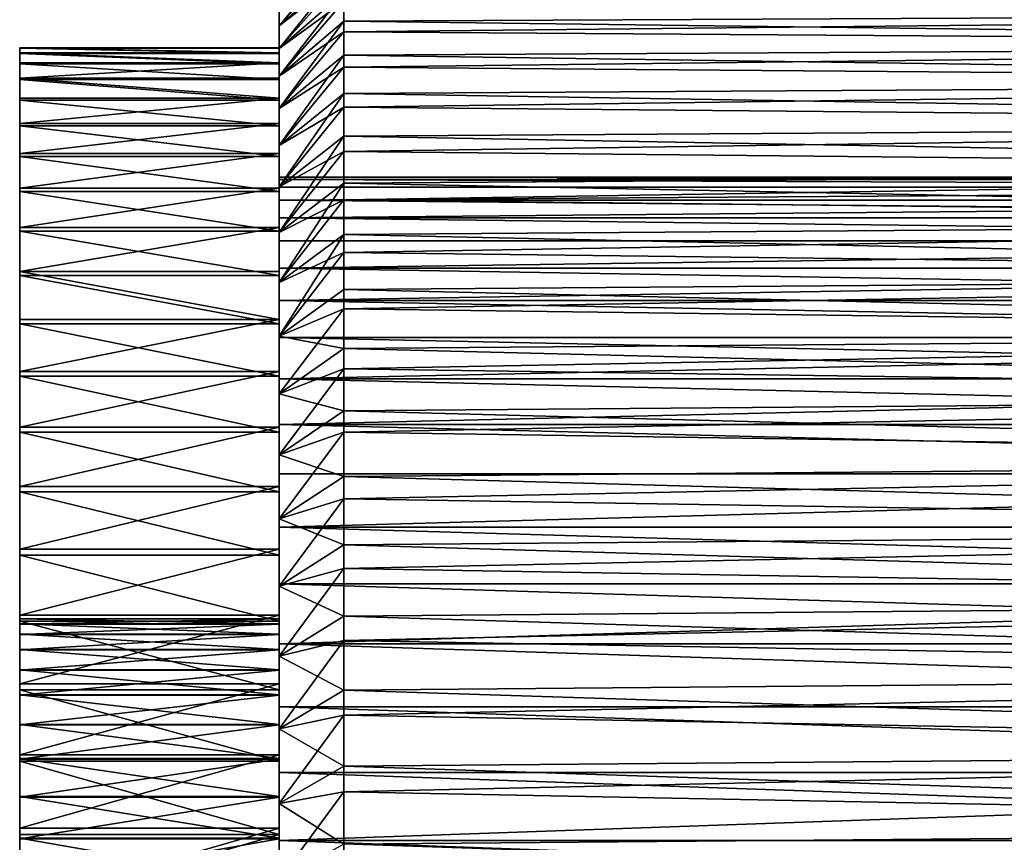
# Model space of a CAD drawing. Extents: x -217 to 210, y -32 to 52.
# Drawn here: x -217 to -209, y 26 to 32 of the extents above; entities that cross this region are included whole.
import ezdxf

# ---------------------------------------------------------------- set-up
doc = ezdxf.new("R2010")
doc.units = 0
doc.header["$MEASUREMENT"] = 0

msp = doc.modelspace()

# ---------------------------------------------------------------- linework, layer by layer
for points in [[(-214.5, 32.760239, -2.122611), (-215, 32.16404, -2.481303), (-215, 32.30077, -1.869597)], [(-214.5, 32.760239, -2.122611), (-214.5, 32.61121, -2.74617), (-215, 32.16404, -2.481303)], [(-214.5, 32.714806, 2.331463), (-215, 32.30077, 1.869597), (-215, 32.16404, 2.481303)], [(-214.5, 32.553089, 2.951853), (-214.5, 32.714806, 2.331463), (-215, 32.16404, 2.481303)], [(-214.5, 32.61121, -2.74617), (-215, 31.989166, -3.083217), (-215, 32.16404, -2.481303)], [(-214.5, 32.61121, -2.74617), (-214.5, 32.42432, -3.359447), (-215, 31.989166, -3.083217)], [(-214.5, 32.553089, 2.951853), (-215, 32.16404, 2.481303), (-215, 31.989166, 3.083217)], [(-214.5, 32.353725, 3.56119), (-214.5, 32.553089, 2.951853), (-215, 31.989166, 3.083217)], [(-215, 31), (-215, 32.457813, 0.626492), (-215, 32.477501)], [(-215, 31), (-215, 32.477501), (-215, 32.457813, -0.626492)], [(-215, 30.980185, -0.580061), (-215, 32.457813, -0.626492), (-215, 32.398823, -1.250512)], [(-215, 31), (-215, 32.457813, -0.626492), (-215, 30.980185, -0.580061)], [(-215, 30.980185, 0.580061), (-215, 32.398823, 1.250512), (-215, 32.457813, 0.626492)], [(-215, 30.980185, 0.580061), (-215, 32.457813, 0.626492), (-215, 31)], [(-214.5, 32.42432, -3.359447), (-215, 31.776844, -3.672963), (-215, 31.989166, -3.083217)], [(-214.5, 32.42432, -3.359447), (-214.5, 32.200272, -3.960146), (-215, 31.776844, -3.672963)], [(-214.5, 32.200272, -3.960146), (-214.5, 32.42432, -3.359447), (-200, 32.269978, -3.784909)], [(-215, 30.92083, -1.157416), (-215, 32.398823, -1.250512), (-215, 32.30077, -1.869597)], [(-215, 30.980185, -0.580061), (-215, 32.398823, -1.250512), (-215, 30.92083, -1.157416)], [(-215, 30.92083, 1.157416), (-215, 32.30077, 1.869597), (-215, 32.398823, 1.250512)], [(-215, 30.92083, 1.157416), (-215, 32.398823, 1.250512), (-215, 30.980185, 0.580061)], [(-214.5, 32.353725, 3.56119), (-215, 31.989166, 3.083217), (-215, 31.776844, 3.672963)], [(-214.5, 32.11747, 4.157194), (-214.5, 32.353725, 3.56119), (-215, 31.776844, 3.672963)], [(-214.5, 32.353725, 3.56119), (-214.5, 32.11747, 4.157194), (-200, 32.269978, 3.784909)], [(-215, 30.822214, -1.729376), (-215, 32.30077, -1.869597), (-215, 32.16404, -2.481303)], [(-215, 30.92083, -1.157416), (-215, 32.30077, -1.869597), (-215, 30.822214, -1.729376)], [(-215, 30.822214, 1.729376), (-215, 32.16404, 2.481303), (-215, 32.30077, 1.869597)], [(-215, 30.822214, 1.729376), (-215, 32.30077, 1.869597), (-215, 30.92083, 1.157416)], [(-214.5, 32.11747, 4.157194), (-200, 32.018444, 4.379179), (-200, 32.269978, 3.784909)], [(-214.5, 32.200272, -3.960146), (-200, 32.269978, -3.784909), (-200, 32.018444, -4.379179)], [(-214.5, 32.200272, -3.960146), (-215, 31.527912, -4.248213), (-215, 31.776844, -3.672963)], [(-214.5, 32.200272, -3.960146), (-214.5, 31.939901, -4.546017), (-215, 31.527912, -4.248213)], [(-214.5, 31.939901, -4.546017), (-214.5, 32.200272, -3.960146), (-200, 32.018444, -4.379179)], [(-215, 30.684797, -2.293272), (-215, 32.16404, -2.481303), (-215, 31.989166, -3.083217)], [(-215, 30.822214, -1.729376), (-215, 32.16404, -2.481303), (-215, 30.684797, -2.293272)], [(-215, 30.684797, 2.293272), (-215, 32.16404, 2.481303), (-215, 30.822214, 1.729376)], [(-215, 30.684797, 2.293272), (-215, 31.989166, 3.083217), (-215, 32.16404, 2.481303)], [(-214.5, 32.11747, 4.157194), (-215, 31.776844, 3.672963), (-215, 31.527912, 4.248213)], [(-214.5, 31.845205, 4.737631), (-214.5, 32.11747, 4.157194), (-215, 31.527912, 4.248213)], [(-214.5, 32.11747, 4.157194), (-214.5, 31.845205, 4.737631), (-200, 32.018444, 4.379179)], [(-215, 31.957779, -0.894652), (-217, 31.957779, -0.894652), (-217, 31.995855, -0.280576)], [(-215, 31.995855, -0.280576), (-217, 31.995855, -0.280576), (-217, 31.994102, 0.334678)], [(-215, 31.995855, -0.280576), (-215, 31.957779, -0.894652), (-217, 31.995855, -0.280576)], [(-215, 31.994102, 0.334678), (-215, 31.995855, -0.280576), (-217, 31.994102, 0.334678)], [(-217, 31.995855, -0.280576), (-217, 27.594826, -0.229668), (-217, 27.595186, 0.221512)], [(-217, 31.995855, -0.280576), (-217, 27.595186, 0.221512), (-217, 31.994102, 0.334678)], [(-217, 31.957779, -0.894652), (-217, 27.594826, -0.229668), (-217, 31.995855, -0.280576)], [(-215, 31.952528, 0.948527), (-217, 31.994102, 0.334678), (-217, 31.952528, 0.948527)], [(-215, 31.952528, 0.948527), (-215, 31.994102, 0.334678), (-217, 31.994102, 0.334678)], [(-217, 31.994102, 0.334678), (-217, 27.595186, 0.221512), (-217, 31.952528, 0.948527)], [(-215, 31.995855, -0.280576), (-215, 27.595186, 0.221512), (-215, 27.594826, -0.229668)], [(-215, 31.995855, -0.280576), (-215, 31.994102, 0.334678), (-215, 27.595186, 0.221512)], [(-215, 31.957779, -0.894652), (-215, 31.995855, -0.280576), (-215, 27.594826, -0.229668)], [(-215, 31.994102, 0.334678), (-215, 31.952528, 0.948527), (-215, 27.595186, 0.221512)], [(-215, 30.509218, -2.846477), (-215, 31.989166, -3.083217), (-215, 31.776844, -3.672963)], [(-215, 30.684797, -2.293272), (-215, 31.989166, -3.083217), (-215, 30.509218, -2.846477)], [(-215, 30.509218, 2.846477), (-215, 31.776844, 3.672963), (-215, 31.989166, 3.083217)], [(-215, 30.509218, 2.846477), (-215, 31.989166, 3.083217), (-215, 30.684797, 2.293272)], [(-214.5, 31.845205, 4.737631), (-200, 31.730804, 4.956838), (-200, 32.018444, 4.379179)], [(-214.5, 31.939901, -4.546017), (-200, 32.018444, -4.379179), (-200, 31.730804, -4.956838)], [(-215, 31.880033, -1.504977), (-217, 31.880033, -1.504977), (-217, 31.957779, -0.894652)], [(-215, 31.957779, -0.894652), (-215, 31.880033, -1.504977), (-217, 31.957779, -0.894652)], [(-217, 31.957779, -0.894652), (-217, 27.55459, -0.67905), (-217, 27.594826, -0.229668)], [(-217, 31.880033, -1.504977), (-217, 27.55459, -0.67905), (-217, 31.957779, -0.894652)], [(-215, 31.871307, 1.558399), (-217, 31.952528, 0.948527), (-217, 31.871307, 1.558399)], [(-215, 31.871307, 1.558399), (-215, 31.952528, 0.948527), (-217, 31.952528, 0.948527)], [(-217, 31.952528, 0.948527), (-217, 27.595186, 0.221512), (-217, 27.555672, 0.670959)], [(-217, 31.952528, 0.948527), (-217, 27.555672, 0.670959), (-217, 31.871307, 1.558399)], [(-215, 31.957779, -0.894652), (-215, 27.594826, -0.229668), (-215, 27.55459, -0.67905)], [(-215, 31.880033, -1.504977), (-215, 31.957779, -0.894652), (-215, 27.55459, -0.67905)], [(-215, 31.952528, 0.948527), (-215, 27.555672, 0.670959), (-215, 27.595186, 0.221512)], [(-215, 31.952528, 0.948527), (-215, 31.871307, 1.558399), (-215, 27.555672, 0.670959)], [(-214.5, 31.939901, -4.546017), (-215, 31.243349, -4.806697), (-215, 31.527912, -4.248213)], [(-214.5, 31.939901, -4.546017), (-214.5, 31.644186, -5.114866), (-215, 31.243349, -4.806697)], [(-214.5, 31.644186, -5.114866), (-214.5, 31.939901, -4.546017), (-200, 31.730804, -4.956838)], [(-215, 31.880033, -1.504977), (-217, 31.762945, -2.108988), (-217, 31.880033, -1.504977)], [(-215, 31.880033, -1.504977), (-215, 31.762945, -2.108988), (-217, 31.762945, -2.108988)], [(-217, 31.880033, -1.504977), (-217, 27.474796, -1.123118), (-217, 27.55459, -0.67905)], [(-217, 31.762945, -2.108988), (-217, 27.474796, -1.123118), (-217, 31.880033, -1.504977)], [(-215, 31.750778, 2.161733), (-217, 31.871307, 1.558399), (-217, 31.750778, 2.161733)], [(-215, 31.750778, 2.161733), (-215, 31.871307, 1.558399), (-217, 31.871307, 1.558399)], [(-217, 31.871307, 1.558399), (-217, 27.555672, 0.670959), (-217, 27.476589, 1.115154)], [(-217, 31.871307, 1.558399), (-217, 27.476589, 1.115154), (-217, 31.750778, 2.161733)], [(-215, 31.880033, -1.504977), (-215, 27.55459, -0.67905), (-215, 27.474796, -1.123118)], [(-215, 31.762945, -2.108988), (-215, 31.880033, -1.504977), (-215, 27.474796, -1.123118)], [(-215, 31.871307, 1.558399), (-215, 27.476589, 1.115154), (-215, 27.555672, 0.670959)], [(-215, 31.871307, 1.558399), (-215, 31.750778, 2.161733), (-215, 27.476589, 1.115154)], [(-214.5, 31.845205, 4.737631), (-215, 31.527912, 4.248213), (-215, 31.243349, 4.806697)], [(-214.5, 31.537949, 5.30033), (-214.5, 31.845205, 4.737631), (-215, 31.243349, 4.806697)], [(-214.5, 31.845205, 4.737631), (-214.5, 31.537949, 5.30033), (-200, 31.730804, 4.956838)], [(-215, 31.607006, -2.704154), (-217, 31.607006, -2.704154), (-217, 31.762945, -2.108988)], [(-215, 31.762945, -2.108988), (-215, 31.607006, -2.704154), (-217, 31.762945, -2.108988)], [(-217, 31.607006, -2.704154), (-217, 27.474796, -1.123118), (-217, 31.762945, -2.108988)], [(-215, 31.59145, 2.756001), (-217, 31.750778, 2.161733), (-217, 31.59145, 2.756001)], [(-215, 31.59145, 2.756001), (-215, 31.750778, 2.161733), (-217, 31.750778, 2.161733)], [(-217, 31.750778, 2.161733), (-217, 27.476589, 1.115154), (-217, 31.59145, 2.756001)], [(-215, 30.296295, -3.386409), (-215, 31.776844, -3.672963), (-215, 31.527912, -4.248213)], [(-215, 30.509218, -2.846477), (-215, 31.776844, -3.672963), (-215, 30.296295, -3.386409)], [(-215, 30.296295, 3.386409), (-215, 31.527912, 4.248213), (-215, 31.776844, 3.672963)], [(-215, 30.296295, 3.386409), (-215, 31.776844, 3.672963), (-215, 30.509218, 2.846477)], [(-215, 31.607006, -2.704154), (-215, 31.762945, -2.108988), (-215, 27.474796, -1.123118)], [(-215, 31.750778, 2.161733), (-215, 31.59145, 2.756001), (-215, 27.476589, 1.115154)], [(-214.5, 31.537949, 5.30033), (-200, 31.40815, 5.515693), (-200, 31.730804, 4.956838)], [(-214.5, 31.644186, -5.114866), (-200, 31.730804, -4.956838), (-200, 31.40815, -5.515693)], [(-215, 31.607006, -2.704154), (-217, 31.412867, -3.287978), (-217, 31.607006, -2.704154)], [(-215, 31.607006, -2.704154), (-215, 31.412867, -3.287978), (-217, 31.412867, -3.287978)], [(-217, 31.607006, -2.704154), (-217, 27.356068, -1.558396), (-217, 27.474796, -1.123118)], [(-217, 31.412867, -3.287978), (-217, 27.356068, -1.558396), (-217, 31.607006, -2.704154)], [(-215, 31.393988, 3.338709), (-217, 31.59145, 2.756001), (-217, 31.393988, 3.338709)], [(-215, 31.393988, 3.338709), (-215, 31.59145, 2.756001), (-217, 31.59145, 2.756001)], [(-217, 31.59145, 2.756001), (-217, 27.358557, 1.550621), (-217, 31.393988, 3.338709)], [(-217, 31.59145, 2.756001), (-217, 27.476589, 1.115154), (-217, 27.358557, 1.550621)], [(-214.5, 31.644186, -5.114866), (-215, 30.924282, -5.346212), (-215, 31.243349, -4.806697)], [(-214.5, 31.644186, -5.114866), (-214.5, 31.314234, -5.664564), (-215, 30.924282, -5.346212)], [(-215, 31.607006, -2.704154), (-215, 27.474796, -1.123118), (-215, 27.356068, -1.558396)], [(-215, 31.412867, -3.287978), (-215, 31.607006, -2.704154), (-215, 27.356068, -1.558396)], [(-215, 31.59145, 2.756001), (-215, 31.393988, 3.338709), (-215, 27.358557, 1.550621)], [(-215, 31.59145, 2.756001), (-215, 27.358557, 1.550621), (-215, 27.476589, 1.115154)], [(-214.5, 31.314234, -5.664564), (-214.5, 31.644186, -5.114866), (-200, 31.40815, -5.515693)], [(-214.5, 31.537949, 5.30033), (-215, 31.243349, 4.806697), (-215, 30.924282, 5.346212)], [(-214.5, 31.196852, 5.843183), (-214.5, 31.537949, 5.30033), (-215, 30.924282, 5.346212)], [(-215, 30.047024, -3.910553), (-215, 31.527912, -4.248213), (-215, 31.243349, -4.806697)], [(-215, 30.296295, -3.386409), (-215, 31.527912, -4.248213), (-215, 30.047024, -3.910553)], [(-215, 30.047024, 3.910553), (-215, 31.243349, 4.806697), (-215, 31.527912, 4.248213)], [(-215, 30.047024, 3.910553), (-215, 31.527912, 4.248213), (-215, 30.296295, 3.386409)], [(-214.5, 31.537949, 5.30033), (-214.5, 31.196852, 5.843183), (-200, 31.40815, 5.515693)], [(-215, 31.412867, -3.287978), (-217, 31.181345, -3.858011), (-217, 31.412867, -3.287978)], [(-215, 31.412867, -3.287978), (-215, 31.181345, -3.858011), (-217, 31.181345, -3.858011)], [(-217, 31.412867, -3.287978), (-217, 27.199335, -1.981478), (-217, 27.356068, -1.558396)], [(-217, 31.181345, -3.858011), (-217, 27.199335, -1.981478), (-217, 31.412867, -3.287978)], [(-215, 31.159222, 3.907413), (-217, 31.393988, 3.338709), (-217, 31.159222, 3.907413)], [(-215, 31.159222, 3.907413), (-215, 31.393988, 3.338709), (-217, 31.393988, 3.338709)], [(-217, 31.393988, 3.338709), (-217, 27.358557, 1.550621), (-217, 27.202499, 1.973953)], [(-217, 31.393988, 3.338709), (-217, 27.202499, 1.973953), (-217, 31.159222, 3.907413)], [(-215, 31.412867, -3.287978), (-215, 27.356068, -1.558396), (-215, 27.199335, -1.981478)], [(-215, 31.181345, -3.858011), (-215, 31.412867, -3.287978), (-215, 27.199335, -1.981478)], [(-215, 31.393988, 3.338709), (-215, 27.202499, 1.973953), (-215, 27.358557, 1.550621)], [(-215, 31.393988, 3.338709), (-215, 31.159222, 3.907413), (-215, 27.202499, 1.973953)], [(-214.5, 31.196852, 5.843183), (-200, 31.051702, 6.053625), (-200, 31.40815, 5.515693)], [(-214.5, 31.314234, -5.664564), (-200, 31.40815, -5.515693), (-200, 31.051702, -6.053625)], [(-214.5, 31.314234, -5.664564), (-215, 30.571966, -5.864627), (-215, 30.924282, -5.346212)], [(-214.5, 31.314234, -5.664564), (-214.5, 30.951279, -6.193053), (-215, 30.571966, -5.864627)], [(-214.5, 30.951279, -6.193053), (-214.5, 31.314234, -5.664564), (-200, 31.051702, -6.053625)], [(-215, 29.762566, -4.416463), (-215, 31.243349, -4.806697), (-215, 30.924282, -5.346212)], [(-215, 30.047024, -3.910553), (-215, 31.243349, -4.806697), (-215, 29.762566, -4.416463)], [(-215, 29.762566, 4.416463), (-215, 30.924282, 5.346212), (-215, 31.243349, 4.806697)], [(-215, 29.762566, 4.416463), (-215, 31.243349, 4.806697), (-215, 30.047024, 3.910553)], [(-215, 31.181345, -3.858011), (-217, 30.91341, -4.411861), (-217, 31.181345, -3.858011)], [(-215, 31.181345, -3.858011), (-215, 30.91341, -4.411861), (-217, 30.91341, -4.411861)], [(-217, 31.181345, -3.858011), (-217, 27.005821, -2.389052), (-217, 27.199335, -1.981478)], [(-217, 31.181345, -3.858011), (-217, 30.91341, -4.411861), (-217, 27.005821, -2.389052)], [(-215, 30.888136, 4.459729), (-215, 31.159222, 3.907413), (-217, 31.159222, 3.907413)], [(-215, 30.888136, 4.459729), (-217, 31.159222, 3.907413), (-217, 30.888136, 4.459729)], [(-217, 31.159222, 3.907413), (-217, 27.202499, 1.973953), (-217, 27.00964, 2.381836)], [(-217, 31.159222, 3.907413), (-217, 27.00964, 2.381836), (-217, 30.888136, 4.459729)], [(-214.5, 31.196852, 5.843183), (-215, 30.924282, 5.346212), (-215, 30.571966, 5.864627)], [(-214.5, 30.823191, 6.364158), (-214.5, 31.196852, 5.843183), (-215, 30.571966, 5.864627)], [(-215, 31.181345, -3.858011), (-215, 27.199335, -1.981478), (-215, 27.005821, -2.389052)], [(-215, 31.181345, -3.858011), (-215, 27.005821, -2.389052), (-215, 30.91341, -4.411861)], [(-215, 31.159222, 3.907413), (-215, 27.00964, 2.381836), (-215, 27.202499, 1.973953)], [(-215, 31.159222, 3.907413), (-215, 30.888136, 4.459729), (-215, 27.00964, 2.381836)], [(-214.5, 31.196852, 5.843183), (-214.5, 30.823191, 6.364158), (-200, 31.051702, 6.053625)], [(-215, 30.980185, 0.580061), (-200, 31), (-200, 30.980185, 0.580061)], [(-215, 31), (-200, 30.980185, -0.580061), (-200, 31)], [(-215, 31), (-200, 31), (-215, 30.980185, 0.580061)], [(-215, 30.980185, -0.580061), (-200, 30.980185, -0.580061), (-215, 31)], [(-215, 30.980185, 0.580061), (-200, 30.980185, 0.580061), (-200, 30.92083, 1.157416)], [(-215, 30.980185, 0.580061), (-200, 30.92083, 1.157416), (-215, 30.92083, 1.157416)], [(-215, 30.980185, -0.580061), (-200, 30.92083, -1.157416), (-200, 30.980185, -0.580061)], [(-215, 30.92083, -1.157416), (-200, 30.92083, -1.157416), (-215, 30.980185, -0.580061)], [(-214.5, 30.823191, 6.364158), (-200, 30.662817, 6.568594), (-200, 31.051702, 6.053625)], [(-214.5, 30.951279, -6.193053), (-200, 31.051702, -6.053625), (-200, 30.662817, -6.568594)], [(-215, 30.91341, -4.411861), (-217, 30.610188, -4.947208), (-217, 30.91341, -4.411861)], [(-215, 30.91341, -4.411861), (-215, 30.610188, -4.947208), (-217, 30.610188, -4.947208)], [(-217, 30.91341, -4.411861), (-217, 30.610188, -4.947208), (-217, 27.005821, -2.389052)], [(-214.5, 30.951279, -6.193053), (-215, 30.187796, -6.359898), (-215, 30.571966, -5.864627)], [(-214.5, 30.951279, -6.193053), (-214.5, 30.556679, -6.698353), (-215, 30.187796, -6.359898)], [(-215, 29.444244, -4.901783), (-215, 30.924282, -5.346212), (-215, 30.571966, -5.864627)], [(-215, 29.762566, -4.416463), (-215, 30.924282, -5.346212), (-215, 29.444244, -4.901783)], [(-215, 29.444244, 4.901783), (-215, 30.571966, 5.864627), (-215, 30.924282, 5.346212)], [(-215, 29.444244, 4.901783), (-215, 30.924282, 5.346212), (-215, 29.762566, 4.416463)], [(-215, 30.822214, 1.729376), (-200, 30.92083, 1.157416), (-200, 30.822214, 1.729376)], [(-215, 30.92083, 1.157416), (-200, 30.92083, 1.157416), (-215, 30.822214, 1.729376)], [(-215, 30.822214, -1.729376), (-200, 30.92083, -1.157416), (-215, 30.92083, -1.157416)], [(-215, 30.822214, -1.729376), (-200, 30.822214, -1.729376), (-200, 30.92083, -1.157416)], [(-215, 30.91341, -4.411861), (-215, 27.005821, -2.389052), (-215, 30.610188, -4.947208)], [(-214.5, 30.556679, -6.698353), (-214.5, 30.951279, -6.193053), (-200, 30.662817, -6.568594)], [(-215, 30.581867, 4.993339), (-215, 30.888136, 4.459729), (-217, 30.888136, 4.459729)], [(-215, 30.581867, 4.993339), (-217, 30.888136, 4.459729), (-217, 30.581867, 4.993339)], [(-217, 30.888136, 4.459729), (-217, 27.00964, 2.381836), (-217, 30.581867, 4.993339)], [(-215, 30.888136, 4.459729), (-215, 30.581867, 4.993339), (-215, 27.00964, 2.381836)], [(-214.5, 30.823191, 6.364158), (-215, 30.571966, 5.864627), (-215, 30.187796, 6.359898)], [(-214.5, 30.418365, 6.861303), (-214.5, 30.823191, 6.364158), (-215, 30.187796, 6.359898)], [(-215, 30.684797, 2.293272), (-200, 30.822214, 1.729376), (-200, 30.684797, 2.293272)], [(-215, 30.822214, 1.729376), (-200, 30.822214, 1.729376), (-215, 30.684797, 2.293272)], [(-215, 30.822214, -1.729376), (-200, 30.684797, -2.293272), (-200, 30.822214, -1.729376)], [(-215, 30.684797, -2.293272), (-200, 30.684797, -2.293272), (-215, 30.822214, -1.729376)], [(-214.5, 30.823191, 6.364158), (-214.5, 30.418365, 6.861303), (-200, 30.662817, 6.568594)], [(-215, 30.684797, 2.293272), (-200, 30.684797, 2.293272), (-200, 30.509218, 2.846477)], [(-215, 30.684797, 2.293272), (-200, 30.509218, 2.846477), (-215, 30.509218, 2.846477)], [(-215, 30.684797, -2.293272), (-200, 30.509218, -2.846477), (-200, 30.684797, -2.293272)], [(-215, 30.509218, -2.846477), (-200, 30.509218, -2.846477), (-215, 30.684797, -2.293272)], [(-215, 30.610188, -4.947208), (-217, 30.272947, -5.461803), (-217, 30.610188, -4.947208)], [(-215, 30.610188, -4.947208), (-215, 30.272947, -5.461803), (-217, 30.272947, -5.461803)], [(-217, 30.610188, -4.947208), (-217, 26.777046, -2.777928), (-217, 27.005821, -2.389052)], [(-217, 30.610188, -4.947208), (-217, 30.272947, -5.461803), (-217, 26.777046, -2.777928)], [(-215, 30.610188, -4.947208), (-215, 27.005821, -2.389052), (-215, 26.777046, -2.777928)], [(-215, 30.610188, -4.947208), (-215, 26.777046, -2.777928), (-215, 30.272947, -5.461803)], [(-214.5, 30.418365, 6.861303), (-200, 30.242966, 7.058646), (-200, 30.662817, 6.568594)], [(-214.5, 30.556679, -6.698353), (-200, 30.662817, -6.568594), (-200, 30.242966, -7.058646)], [(-215, 30.241699, 5.506004), (-215, 30.581867, 4.993339), (-217, 30.581867, 4.993339)], [(-215, 30.241699, 5.506004), (-217, 30.581867, 4.993339), (-217, 30.241699, 5.506004)], [(-217, 30.581867, 4.993339), (-217, 27.00964, 2.381836), (-217, 26.781487, 2.771078)], [(-217, 30.581867, 4.993339), (-217, 26.781487, 2.771078), (-217, 30.241699, 5.506004)], [(-215, 30.581867, 4.993339), (-215, 26.781487, 2.771078), (-215, 27.00964, 2.381836)], [(-215, 30.581867, 4.993339), (-215, 30.241699, 5.506004), (-215, 26.781487, 2.771078)], [(-215, 29.093546, -5.364247), (-215, 30.571966, -5.864627), (-215, 30.187796, -6.359898)], [(-215, 29.444244, -4.901783), (-215, 30.571966, -5.864627), (-215, 29.093546, -5.364247)], [(-215, 29.093546, 5.364247), (-215, 30.571966, 5.864627), (-215, 29.444244, 4.901783)], [(-215, 29.093546, 5.364247), (-215, 30.187796, 6.359898), (-215, 30.571966, 5.864627)], [(-214.5, 30.556679, -6.698353), (-215, 29.773285, -6.830069), (-215, 30.187796, -6.359898)], [(-214.5, 30.556679, -6.698353), (-214.5, 30.131914, -7.178572), (-215, 29.773285, -6.830069)], [(-214.5, 30.131914, -7.178572), (-214.5, 30.556679, -6.698353), (-200, 30.242966, -7.058646)], [(-215, 30.296295, 3.386409), (-200, 30.509218, 2.846477), (-200, 30.296295, 3.386409)], [(-215, 30.509218, 2.846477), (-200, 30.509218, 2.846477), (-215, 30.296295, 3.386409)], [(-215, 30.296295, -3.386409), (-200, 30.509218, -2.846477), (-215, 30.509218, -2.846477)], [(-215, 30.296295, -3.386409), (-200, 30.296295, -3.386409), (-200, 30.509218, -2.846477)], [(-214.5, 30.418365, 6.861303), (-215, 30.187796, 6.359898), (-215, 29.773285, 6.830069)], [(-214.5, 29.983892, 7.332758), (-214.5, 30.418365, 6.861303), (-215, 29.773285, 6.830069)], [(-214.5, 30.418365, 6.861303), (-214.5, 29.983892, 7.332758), (-200, 30.242966, 7.058646)], [(-215, 30.047024, 3.910553), (-200, 30.296295, 3.386409), (-200, 30.047024, 3.910553)], [(-215, 30.296295, 3.386409), (-200, 30.296295, 3.386409), (-215, 30.047024, 3.910553)], [(-215, 30.296295, -3.386409), (-200, 30.047024, -3.910553), (-200, 30.296295, -3.386409)], [(-215, 30.047024, -3.910553), (-200, 30.047024, -3.910553), (-215, 30.296295, -3.386409)], [(-215, 29.903105, -5.953491), (-217, 29.903105, -5.953491), (-217, 30.272947, -5.461803)], [(-215, 30.272947, -5.461803), (-215, 29.903105, -5.953491), (-217, 30.272947, -5.461803)], [(-217, 30.272947, -5.461803), (-217, 26.514795, -3.145063), (-217, 26.777046, -2.777928)], [(-217, 30.272947, -5.461803), (-217, 29.903105, -5.953491), (-217, 26.514795, -3.145063)], [(-215, 29.869061, 5.995576), (-215, 30.241699, 5.506004), (-217, 30.241699, 5.506004)], [(-215, 29.869061, 5.995576), (-217, 30.241699, 5.506004), (-217, 29.869061, 5.995576)], [(-217, 30.241699, 5.506004), (-217, 26.519823, 3.138633), (-217, 29.869061, 5.995576)], [(-217, 30.241699, 5.506004), (-217, 26.781487, 2.771078), (-217, 26.519823, 3.138633)], [(-215, 30.272947, -5.461803), (-215, 26.777046, -2.777928), (-215, 26.514795, -3.145063)], [(-215, 30.272947, -5.461803), (-215, 26.514795, -3.145063), (-215, 29.903105, -5.953491)], [(-215, 30.241699, 5.506004), (-215, 29.869061, 5.995576), (-215, 26.519823, 3.138633)], [(-215, 30.241699, 5.506004), (-215, 26.519823, 3.138633), (-215, 26.781487, 2.771078)], [(-214.5, 29.983892, 7.332758), (-200, 29.793743, 7.521922), (-200, 30.242966, 7.058646)], [(-214.5, 30.131914, -7.178572), (-200, 30.242966, -7.058646), (-200, 29.793743, -7.521922)], [(-215, 28.712105, -5.801702), (-215, 30.187796, -6.359898), (-215, 29.773285, -6.830069)], [(-215, 29.093546, -5.364247), (-215, 30.187796, -6.359898), (-215, 28.712105, -5.801702)], [(-215, 28.712105, 5.801702), (-215, 29.773285, 6.830069), (-215, 30.187796, 6.359898)], [(-215, 28.712105, 5.801702), (-215, 30.187796, 6.359898), (-215, 29.093546, 5.364247)], [(-214.5, 30.131914, -7.178572), (-214.5, 29.678572, -7.631914), (-215, 29.773285, -6.830069)], [(-214.5, 29.678572, -7.631914), (-214.5, 30.131914, -7.178572), (-200, 29.793743, -7.521922)], [(-215, 30.047024, 3.910553), (-200, 30.047024, 3.910553), (-200, 29.762566, 4.416463)], [(-215, 30.047024, 3.910553), (-200, 29.762566, 4.416463), (-215, 29.762566, 4.416463)], [(-215, 30.047024, -3.910553), (-200, 29.762566, -4.416463), (-200, 30.047024, -3.910553)], [(-215, 29.762566, -4.416463), (-200, 29.762566, -4.416463), (-215, 30.047024, -3.910553)], [(-214.5, 29.983892, 7.332758), (-215, 29.773285, 6.830069), (-215, 29.330069, 7.273284)], [(-214.5, 29.521399, 7.776758), (-214.5, 29.983892, 7.332758), (-215, 29.330069, 7.273284)], [(-214.5, 29.983892, 7.332758), (-214.5, 29.521399, 7.776758), (-200, 29.793743, 7.521922)], [(-215, 29.903105, -5.953491), (-217, 29.502211, -6.420207), (-217, 29.903105, -5.953491)], [(-215, 29.903105, -5.953491), (-215, 29.502211, -6.420207), (-217, 29.502211, -6.420207)], [(-217, 29.903105, -5.953491), (-217, 26.221123, -3.487584), (-217, 26.514795, -3.145063)], [(-217, 29.903105, -5.953491), (-217, 29.502211, -6.420207), (-217, 26.221123, -3.487584)], [(-215, 29.465515, 6.460001), (-215, 29.869061, 5.995576), (-217, 29.869061, 5.995576)], [(-215, 29.465515, 6.460001), (-217, 29.869061, 5.995576), (-217, 29.465515, 6.460001)], [(-217, 29.869061, 5.995576), (-217, 26.226702, 3.481623), (-217, 29.465515, 6.460001)], [(-217, 29.869061, 5.995576), (-217, 26.519823, 3.138633), (-217, 26.226702, 3.481623)], [(-215, 29.903105, -5.953491), (-215, 26.514795, -3.145063), (-215, 26.221123, -3.487584)], [(-215, 29.903105, -5.953491), (-215, 26.221123, -3.487584), (-215, 29.502211, -6.420207)], [(-215, 29.869061, 5.995576), (-215, 29.465515, 6.460001), (-215, 26.226702, 3.481623)], [(-215, 29.869061, 5.995576), (-215, 26.226702, 3.481623), (-215, 26.519823, 3.138633)], [(-215, 28.712105, -5.801702), (-215, 29.773285, -6.830069), (-215, 29.330069, -7.273284)], [(-215, 29.330069, 7.273284), (-215, 29.773285, 6.830069), (-215, 28.712105, 5.801702)], [(-214.5, 29.678572, -7.631914), (-215, 29.330069, -7.273284), (-215, 29.773285, -6.830069)], [(-214.5, 29.521399, 7.776758), (-200, 29.316853, 7.956665), (-200, 29.793743, 7.521922)], [(-214.5, 29.678572, -7.631914), (-200, 29.793743, -7.521922), (-200, 29.316853, -7.956665)], [(-215, 29.762566, 4.416463), (-200, 29.762566, 4.416463), (-200, 29.444244, 4.901783)], [(-215, 29.762566, 4.416463), (-200, 29.444244, 4.901783), (-215, 29.444244, 4.901783)], [(-215, 29.444244, -4.901783), (-200, 29.762566, -4.416463), (-215, 29.762566, -4.416463)], [(-215, 29.444244, -4.901783), (-200, 29.444244, -4.901783), (-200, 29.762566, -4.416463)], [(-214.5, 29.678572, -7.631914), (-214.5, 29.198353, -8.056679), (-215, 29.330069, -7.273284)], [(-214.5, 29.198353, -8.056679), (-214.5, 29.678572, -7.631914), (-200, 29.316853, -7.956665)], [(-215, 29.502211, -6.420207), (-217, 29.071947, -6.859994), (-217, 29.502211, -6.420207)], [(-215, 29.502211, -6.420207), (-215, 29.071947, -6.859994), (-217, 29.071947, -6.859994)], [(-217, 29.502211, -6.420207), (-217, 29.071947, -6.859994), (-217, 26.221123, -3.487584)], [(-215, 29.032753, 6.897329), (-215, 29.465515, 6.460001), (-217, 29.465515, 6.460001)], [(-215, 29.032753, 6.897329), (-217, 29.465515, 6.460001), (-217, 29.032753, 6.897329)], [(-217, 29.465515, 6.460001), (-217, 26.226702, 3.481623), (-217, 29.032753, 6.897329)], [(-214.5, 29.521399, 7.776758), (-215, 29.330069, 7.273284), (-215, 28.859898, 7.687796)], [(-214.5, 29.032614, 8.191639), (-214.5, 29.521399, 7.776758), (-215, 28.859898, 7.687796)], [(-215, 29.502211, -6.420207), (-215, 26.221123, -3.487584), (-215, 29.071947, -6.859994)], [(-215, 29.465515, 6.460001), (-215, 29.032753, 6.897329), (-215, 26.226702, 3.481623)], [(-214.5, 29.521399, 7.776758), (-214.5, 29.032614, 8.191639), (-200, 29.316853, 7.956665)], [(-215, 29.093546, 5.364247), (-200, 29.444244, 4.901783), (-200, 29.093546, 5.364247)], [(-215, 29.444244, 4.901783), (-200, 29.444244, 4.901783), (-215, 29.093546, 5.364247)], [(-215, 29.444244, -4.901783), (-200, 29.093546, -5.364247), (-200, 29.444244, -4.901783)], [(-215, 29.093546, -5.364247), (-200, 29.093546, -5.364247), (-215, 29.444244, -4.901783)], [(-215, 28.301702, -6.212106), (-215, 28.712105, -5.801702), (-215, 29.330069, -7.273284)], [(-215, 28.301702, -6.212106), (-215, 29.330069, -7.273284), (-215, 28.859898, -7.687796)], [(-215, 29.330069, 7.273284), (-215, 28.712105, 5.801702), (-215, 28.301702, 6.212106)], [(-215, 28.859898, 7.687796), (-215, 29.330069, 7.273284), (-215, 28.301702, 6.212106)], [(-214.5, 29.198353, -8.056679), (-215, 28.859898, -7.687796), (-215, 29.330069, -7.273284)], [(-214.5, 29.032614, 8.191639), (-200, 28.814104, 8.361225), (-200, 29.316853, 7.956665)], [(-214.5, 29.198353, -8.056679), (-200, 29.316853, -7.956665), (-200, 28.814104, -8.361225)], [(-214.5, 29.198353, -8.056679), (-214.5, 28.693052, -8.451279), (-215, 28.859898, -7.687796)], [(-214.5, 28.693052, -8.451279), (-214.5, 29.198353, -8.056679), (-200, 28.814104, -8.361225)], [(-215, 29.093546, 5.364247), (-200, 28.712105, 5.801702), (-215, 28.712105, 5.801702)], [(-215, 29.093546, 5.364247), (-200, 29.093546, 5.364247), (-200, 28.712105, 5.801702)], [(-215, 29.093546, -5.364247), (-200, 28.712105, -5.801702), (-200, 29.093546, -5.364247)], [(-215, 28.712105, -5.801702), (-200, 28.712105, -5.801702), (-215, 29.093546, -5.364247)], [(-215, 29.071947, -6.859994), (-217, 28.614119, -7.271008), (-217, 29.071947, -6.859994)], [(-215, 29.071947, -6.859994), (-215, 28.614119, -7.271008), (-217, 28.614119, -7.271008)], [(-217, 29.071947, -6.859994), (-217, 25.898329, -3.80281), (-217, 26.221123, -3.487584)], [(-217, 29.071947, -6.859994), (-217, 28.614119, -7.271008), (-217, 25.898329, -3.80281)], [(-215, 28.57259, 7.305728), (-215, 29.032753, 6.897329), (-217, 29.032753, 6.897329)], [(-215, 28.57259, 7.305728), (-217, 29.032753, 6.897329), (-217, 28.57259, 7.305728)], [(-217, 29.032753, 6.897329), (-217, 26.226702, 3.481623), (-217, 25.904411, 3.797365)], [(-217, 29.032753, 6.897329), (-217, 25.904411, 3.797365), (-217, 28.57259, 7.305728)], [(-215, 29.071947, -6.859994), (-215, 26.221123, -3.487584), (-215, 25.898329, -3.80281)], [(-215, 29.071947, -6.859994), (-215, 25.898329, -3.80281), (-215, 28.614119, -7.271008)], [(-215, 29.032753, 6.897329), (-215, 25.904411, 3.797365), (-215, 26.226702, 3.481623)], [(-215, 29.032753, 6.897329), (-215, 28.57259, 7.305728), (-215, 25.904411, 3.797365)], [(-214.5, 29.032614, 8.191639), (-215, 28.859898, 7.687796), (-215, 28.364628, 8.071967)], [(-214.5, 28.519371, 8.57585), (-214.5, 29.032614, 8.191639), (-215, 28.364628, 8.071967)], [(-214.5, 29.032614, 8.191639), (-214.5, 28.519371, 8.57585), (-200, 28.814104, 8.361225)], [(-215, 27.864248, -6.593546), (-215, 28.301702, -6.212106), (-215, 28.859898, -7.687796)], [(-215, 27.864248, -6.593546), (-215, 28.859898, -7.687796), (-215, 28.364628, -8.071967)], [(-215, 28.859898, 7.687796), (-215, 28.301702, 6.212106), (-215, 27.864248, 6.593546)], [(-215, 28.364628, 8.071967), (-215, 28.859898, 7.687796), (-215, 27.864248, 6.593546)], [(-214.5, 28.693052, -8.451279), (-215, 28.364628, -8.071967), (-215, 28.859898, -7.687796)], [(-214.5, 28.519371, 8.57585), (-200, 28.287403, 8.734069), (-200, 28.814104, 8.361225)], [(-214.5, 28.693052, -8.451279), (-200, 28.814104, -8.361225), (-200, 28.287403, -8.734069)], [(-215, 28.301702, 6.212106), (-200, 28.712105, 5.801702), (-200, 28.301702, 6.212106)], [(-215, 28.712105, 5.801702), (-200, 28.712105, 5.801702), (-215, 28.301702, 6.212106)], [(-215, 28.301702, -6.212106), (-200, 28.712105, -5.801702), (-215, 28.712105, -5.801702)], [(-215, 28.301702, -6.212106), (-200, 28.301702, -6.212106), (-200, 28.712105, -5.801702)], [(-214.5, 28.693052, -8.451279), (-214.5, 28.164564, -8.814234), (-215, 28.364628, -8.071967)], [(-214.5, 28.164564, -8.814234), (-214.5, 28.693052, -8.451279), (-200, 28.287403, -8.734069)], [(-215, 28.614119, -7.271008), (-217, 28.130644, -7.651525), (-217, 28.614119, -7.271008)], [(-215, 28.614119, -7.271008), (-215, 28.130644, -7.651525), (-217, 28.130644, -7.651525)], [(-217, 28.614119, -7.271008), (-217, 25.548937, -4.088273), (-217, 25.898329, -3.80281)], [(-217, 28.614119, -7.271008), (-217, 28.130644, -7.651525), (-217, 25.548937, -4.088273)], [(-215, 28.086956, 7.683484), (-215, 28.57259, 7.305728), (-217, 28.57259, 7.305728)], [(-215, 28.086956, 7.683484), (-217, 28.57259, 7.305728), (-217, 28.086956, 7.683484)], [(-217, 28.57259, 7.305728), (-217, 25.904411, 3.797365), (-217, 25.555477, 4.083388)], [(-217, 28.57259, 7.305728), (-217, 25.555477, 4.083388), (-217, 28.086956, 7.683484)], [(-215, 28.614119, -7.271008), (-215, 25.898329, -3.80281), (-215, 25.548937, -4.088273)], [(-215, 28.614119, -7.271008), (-215, 25.548937, -4.088273), (-215, 28.130644, -7.651525)], [(-215, 28.57259, 7.305728), (-215, 25.555477, 4.083388), (-215, 25.904411, 3.797365)], [(-215, 28.57259, 7.305728), (-215, 28.086956, 7.683484), (-215, 25.555477, 4.083388)], [(-214.5, 28.519371, 8.57585), (-215, 28.364628, 8.071967), (-215, 27.846212, 8.424282)], [(-214.5, 27.983587, 8.927949), (-214.5, 28.519371, 8.57585), (-215, 27.846212, 8.424282)], [(-214.5, 28.519371, 8.57585), (-214.5, 27.983587, 8.927949), (-200, 28.287403, 8.734069)], [(-215, 27.401783, -6.944244), (-215, 27.864248, -6.593546), (-215, 28.364628, -8.071967)], [(-215, 27.401783, -6.944244), (-215, 28.364628, -8.071967), (-215, 27.846212, -8.424282)], [(-215, 28.364628, 8.071967), (-215, 27.864248, 6.593546), (-215, 27.401783, 6.944244)], [(-215, 27.846212, 8.424282), (-215, 28.364628, 8.071967), (-215, 27.401783, 6.944244)], [(-214.5, 28.164564, -8.814234), (-215, 27.846212, -8.424282), (-215, 28.364628, -8.071967)], [(-215, 28.301702, 6.212106), (-200, 27.864248, 6.593546), (-215, 27.864248, 6.593546)], [(-215, 28.301702, 6.212106), (-200, 28.301702, 6.212106), (-200, 27.864248, 6.593546)], [(-215, 28.301702, -6.212106), (-200, 27.864248, -6.593546), (-200, 28.301702, -6.212106)], [(-215, 27.864248, -6.593546), (-200, 27.864248, -6.593546), (-215, 28.301702, -6.212106)], [(-214.5, 27.983587, 8.927949), (-200, 27.73875, 9.073781), (-200, 28.287403, 8.734069)], [(-214.5, 28.164564, -8.814234), (-200, 28.287403, -8.734069), (-200, 27.73875, -9.073781)], [(-215, 28.130644, -7.651525), (-217, 27.623554, -7.999949), (-217, 28.130644, -7.651525)], [(-215, 28.130644, -7.651525), (-215, 27.623554, -7.999949), (-217, 27.623554, -7.999949)], [(-217, 28.130644, -7.651525), (-217, 27.623554, -7.999949), (-217, 25.548937, -4.088273)], [(-214.5, 28.164564, -8.814234), (-214.5, 27.614866, -9.144187), (-215, 27.846212, -8.424282)], [(-215, 28.130644, -7.651525), (-215, 25.548937, -4.088273), (-215, 27.623554, -7.999949)], [(-214.5, 27.614866, -9.144187), (-214.5, 28.164564, -8.814234), (-200, 27.73875, -9.073781)], [(-215, 27.577888, 8.029014), (-217, 28.086956, 7.683484), (-217, 27.577888, 8.029014)], [(-215, 27.577888, 8.029014), (-215, 28.086956, 7.683484), (-217, 28.086956, 7.683484)], [(-217, 28.086956, 7.683484), (-217, 25.555477, 4.083388), (-217, 25.182631, 4.337452)], [(-217, 28.086956, 7.683484), (-217, 25.182631, 4.337452), (-217, 27.577888, 8.029014)], [(-215, 28.086956, 7.683484), (-215, 25.182631, 4.337452), (-215, 25.555477, 4.083388)], [(-215, 28.086956, 7.683484), (-215, 27.577888, 8.029014), (-215, 25.182631, 4.337452)], [(-214.5, 27.983587, 8.927949), (-215, 27.846212, 8.424282), (-215, 27.306698, 8.74335)], [(-214.5, 27.427275, 9.24662), (-214.5, 27.983587, 8.927949), (-215, 27.306698, 8.74335)], [(-214.5, 27.983587, 8.927949), (-214.5, 27.427275, 9.24662), (-200, 27.73875, 9.073781)], [(-215, 27.864248, 6.593546), (-200, 27.401783, 6.944244), (-215, 27.401783, 6.944244)], [(-215, 27.864248, 6.593546), (-200, 27.864248, 6.593546), (-200, 27.401783, 6.944244)], [(-215, 27.401783, -6.944244), (-200, 27.401783, -6.944244), (-200, 27.864248, -6.593546)], [(-215, 27.401783, -6.944244), (-200, 27.864248, -6.593546), (-215, 27.864248, -6.593546)], [(-215, 26.916464, -7.262565), (-215, 27.401783, -6.944244), (-215, 27.846212, -8.424282)], [(-215, 26.916464, -7.262565), (-215, 27.846212, -8.424282), (-215, 27.306698, -8.74335)], [(-215, 27.846212, 8.424282), (-215, 27.401783, 6.944244), (-215, 26.916464, 7.262565)], [(-215, 27.306698, 8.74335), (-215, 27.846212, 8.424282), (-215, 26.916464, 7.262565)], [(-214.5, 27.614866, -9.144187), (-215, 27.306698, -8.74335), (-215, 27.846212, -8.424282)], [(-214.5, 27.427275, 9.24662), (-200, 27.170223, 9.379073), (-200, 27.73875, 9.073781)], [(-214.5, 27.614866, -9.144187), (-200, 27.73875, -9.073781), (-200, 27.170223, -9.379073)], [(-215, 27.623554, -7.999949), (-217, 27.094975, -8.314819), (-217, 27.623554, -7.999949)], [(-215, 27.623554, -7.999949), (-215, 27.094975, -8.314819), (-217, 27.094975, -8.314819)], [(-217, 27.623554, -7.999949), (-217, 27.094975, -8.314819), (-217, 25.175684, -4.341741)], [(-217, 27.623554, -7.999949), (-217, 25.175684, -4.341741), (-217, 25.548937, -4.088273)], [(-215, 27.595186, 0.221512), (-217, 27.594826, -0.229668), (-215, 27.594826, -0.229668)], [(-215, 27.595186, 0.221512), (-217, 27.595186, 0.221512), (-217, 27.594826, -0.229668)], [(-215, 27.555672, 0.670959), (-217, 27.595186, 0.221512), (-215, 27.595186, 0.221512)], [(-215, 27.555672, 0.670959), (-217, 27.555672, 0.670959), (-217, 27.595186, 0.221512)], [(-215, 27.594826, -0.229668), (-217, 27.594826, -0.229668), (-217, 27.55459, -0.67905)], [(-215, 27.594826, -0.229668), (-217, 27.55459, -0.67905), (-215, 27.55459, -0.67905)], [(-215, 27.047522, 8.340866), (-217, 27.577888, 8.029014), (-217, 27.047522, 8.340866)], [(-215, 27.047522, 8.340866), (-215, 27.577888, 8.029014), (-217, 27.577888, 8.029014)], [(-217, 27.577888, 8.029014), (-217, 25.182631, 4.337452), (-217, 27.047522, 8.340866)], [(-215, 27.623554, -7.999949), (-215, 25.175684, -4.341741), (-215, 27.094975, -8.314819)], [(-215, 27.623554, -7.999949), (-215, 25.548937, -4.088273), (-215, 25.175684, -4.341741)], [(-214.5, 27.614866, -9.144187), (-214.5, 27.046017, -9.439901), (-215, 27.306698, -8.74335)], [(-215, 27.577888, 8.029014), (-215, 27.047522, 8.340866), (-215, 25.182631, 4.337452)], [(-214.5, 27.046017, -9.439901), (-214.5, 27.614866, -9.144187), (-200, 27.170223, -9.379073)], [(-215, 27.476589, 1.115154), (-217, 27.555672, 0.670959), (-215, 27.555672, 0.670959)], [(-215, 27.476589, 1.115154), (-217, 27.476589, 1.115154), (-217, 27.555672, 0.670959)], [(-215, 27.55459, -0.67905), (-217, 27.55459, -0.67905), (-217, 27.474796, -1.123118)], [(-215, 27.55459, -0.67905), (-217, 27.474796, -1.123118), (-215, 27.474796, -1.123118)], [(-215, 27.358557, 1.550621), (-217, 27.476589, 1.115154), (-215, 27.476589, 1.115154)], [(-215, 27.358557, 1.550621), (-217, 27.358557, 1.550621), (-217, 27.476589, 1.115154)], [(-215, 27.474796, -1.123118), (-217, 27.474796, -1.123118), (-217, 27.356068, -1.558396)], [(-215, 27.474796, -1.123118), (-217, 27.356068, -1.558396), (-215, 27.356068, -1.558396)], [(-214.5, 27.427275, 9.24662), (-215, 27.306698, 8.74335), (-215, 26.748213, 9.027912)], [(-214.5, 26.85251, 9.530669), (-214.5, 27.427275, 9.24662), (-215, 26.748213, 9.027912)], [(-214.5, 27.427275, 9.24662), (-214.5, 26.85251, 9.530669), (-200, 27.170223, 9.379073)], [(-215, 27.202499, 1.973953), (-217, 27.202499, 1.973953), (-217, 27.358557, 1.550621)], [(-215, 27.202499, 1.973953), (-217, 27.358557, 1.550621), (-215, 27.358557, 1.550621)], [(-215, 27.356068, -1.558396), (-217, 27.356068, -1.558396), (-217, 27.199335, -1.981478)], [(-215, 27.356068, -1.558396), (-217, 27.199335, -1.981478), (-215, 27.199335, -1.981478)], [(-215, 27.401783, 6.944244), (-200, 26.916464, 7.262565), (-215, 26.916464, 7.262565)], [(-215, 27.401783, 6.944244), (-200, 27.401783, 6.944244), (-200, 26.916464, 7.262565)], [(-215, 27.401783, -6.944244), (-200, 26.916464, -7.262565), (-200, 27.401783, -6.944244)], [(-215, 26.916464, -7.262565), (-200, 26.916464, -7.262565), (-215, 27.401783, -6.944244)], [(-215, 26.410553, -7.547024), (-215, 27.306698, -8.74335), (-215, 26.748213, -9.027912)], [(-215, 26.410553, -7.547024), (-215, 26.916464, -7.262565), (-215, 27.306698, -8.74335)], [(-215, 27.306698, 8.74335), (-215, 26.916464, 7.262565), (-215, 26.410553, 7.547024)], [(-215, 26.748213, 9.027912), (-215, 27.306698, 8.74335), (-215, 26.410553, 7.547024)], [(-214.5, 27.046017, -9.439901), (-215, 26.748213, -9.027912), (-215, 27.306698, -8.74335)], [(-215, 27.00964, 2.381836), (-217, 27.00964, 2.381836), (-217, 27.202499, 1.973953)], [(-215, 27.00964, 2.381836), (-217, 27.202499, 1.973953), (-215, 27.202499, 1.973953)], [(-215, 27.199335, -1.981478), (-217, 27.199335, -1.981478), (-217, 27.005821, -2.389052)], [(-215, 27.199335, -1.981478), (-217, 27.005821, -2.389052), (-215, 27.005821, -2.389052)], [(-214.5, 26.85251, 9.530669), (-200, 26.583981, 9.648787), (-200, 27.170223, 9.379073)], [(-214.5, 27.046017, -9.439901), (-200, 27.170223, -9.379073), (-200, 26.583981, -9.648787)], [(-215, 27.094975, -8.314819), (-217, 26.547121, -8.594813), (-217, 27.094975, -8.314819)], [(-215, 27.094975, -8.314819), (-215, 26.547121, -8.594813), (-217, 26.547121, -8.594813)], [(-217, 27.094975, -8.314819), (-217, 26.547121, -8.594813), (-217, 24.78149, -4.561228)], [(-217, 27.094975, -8.314819), (-217, 24.78149, -4.561228), (-217, 25.175684, -4.341741)], [(-215, 26.498083, 8.617734), (-217, 27.047522, 8.340866), (-217, 26.498083, 8.617734)], [(-215, 26.498083, 8.617734), (-215, 27.047522, 8.340866), (-217, 27.047522, 8.340866)], [(-217, 27.047522, 8.340866), (-217, 25.182631, 4.337452), (-217, 24.78879, 4.55757)], [(-217, 27.047522, 8.340866), (-217, 24.78879, 4.55757), (-217, 26.498083, 8.617734)], [(-215, 27.094975, -8.314819), (-215, 24.78149, -4.561228), (-215, 26.547121, -8.594813)], [(-215, 27.094975, -8.314819), (-215, 25.175684, -4.341741), (-215, 24.78149, -4.561228)], [(-215, 27.047522, 8.340866), (-215, 24.78879, 4.55757), (-215, 25.182631, 4.337452)], [(-215, 27.047522, 8.340866), (-215, 26.498083, 8.617734), (-215, 24.78879, 4.55757)], [(-214.5, 27.046017, -9.439901), (-214.5, 26.460146, -9.700271), (-215, 26.748213, -9.027912)], [(-214.5, 26.460146, -9.700271), (-214.5, 27.046017, -9.439901), (-200, 26.583981, -9.648787)], [(-215, 26.781487, 2.771078), (-217, 26.781487, 2.771078), (-217, 27.00964, 2.381836)], [(-215, 26.781487, 2.771078), (-217, 27.00964, 2.381836), (-215, 27.00964, 2.381836)], [(-215, 27.005821, -2.389052), (-217, 27.005821, -2.389052), (-217, 26.777046, -2.777928)], [(-215, 27.005821, -2.389052), (-217, 26.777046, -2.777928), (-215, 26.777046, -2.777928)], [(-215, 26.916464, 7.262565), (-200, 26.410553, 7.547024), (-215, 26.410553, 7.547024)], [(-215, 26.916464, 7.262565), (-200, 26.916464, 7.262565), (-200, 26.410553, 7.547024)], [(-215, 26.916464, -7.262565), (-200, 26.410553, -7.547024), (-200, 26.916464, -7.262565)], [(-215, 26.410553, -7.547024), (-200, 26.410553, -7.547024), (-215, 26.916464, -7.262565)], [(-214.5, 26.85251, 9.530669), (-215, 26.748213, 9.027912), (-215, 26.172962, 9.276845)], [(-214.5, 26.261452, 9.779034), (-214.5, 26.85251, 9.530669), (-215, 26.172962, 9.276845)], [(-214.5, 26.85251, 9.530669), (-214.5, 26.261452, 9.779034), (-200, 26.583981, 9.648787)], [(-215, 26.519823, 3.138633), (-217, 26.519823, 3.138633), (-217, 26.781487, 2.771078)], [(-215, 26.519823, 3.138633), (-217, 26.781487, 2.771078), (-215, 26.781487, 2.771078)], [(-215, 26.777046, -2.777928), (-217, 26.777046, -2.777928), (-217, 26.514795, -3.145063)], [(-215, 26.777046, -2.777928), (-217, 26.514795, -3.145063), (-215, 26.514795, -3.145063)], [(-215, 25.88641, -7.796296), (-215, 26.748213, -9.027912), (-215, 26.172962, -9.276845)], [(-215, 25.88641, -7.796296), (-215, 26.410553, -7.547024), (-215, 26.748213, -9.027912)], [(-215, 26.748213, 9.027912), (-215, 26.410553, 7.547024), (-215, 25.88641, 7.796296)], [(-215, 26.172962, 9.276845), (-215, 26.748213, 9.027912), (-215, 25.88641, 7.796296)], [(-214.5, 26.460146, -9.700271), (-215, 26.172962, -9.276845), (-215, 26.748213, -9.027912)], [(-214.5, 26.261452, 9.779034), (-200, 25.982248, 9.881901), (-200, 26.583981, 9.648787)], [(-214.5, 26.460146, -9.700271), (-200, 26.583981, -9.648787), (-200, 25.982248, -9.881901)], [(-215, 26.547121, -8.594813), (-217, 25.982292, -8.838758), (-217, 26.547121, -8.594813)], [(-215, 26.547121, -8.594813), (-215, 25.982292, -8.838758), (-217, 25.982292, -8.838758)], [(-217, 26.547121, -8.594813), (-217, 25.982292, -8.838758), (-217, 24.369442, -4.745018)], [(-217, 26.547121, -8.594813), (-217, 24.369442, -4.745018), (-217, 24.78149, -4.561228)], [(-215, 26.226702, 3.481623), (-217, 26.226702, 3.481623), (-217, 26.519823, 3.138633)], [(-215, 26.226702, 3.481623), (-217, 26.519823, 3.138633), (-215, 26.519823, 3.138633)], [(-215, 26.514795, -3.145063), (-217, 26.514795, -3.145063), (-217, 26.221123, -3.487584)], [(-215, 26.514795, -3.145063), (-217, 26.221123, -3.487584), (-215, 26.221123, -3.487584)], [(-215, 25.931873, 8.858456), (-217, 26.498083, 8.617734), (-217, 25.931873, 8.858456)], [(-215, 25.931873, 8.858456), (-215, 26.498083, 8.617734), (-217, 26.498083, 8.617734)], [(-217, 26.498083, 8.617734), (-217, 24.377033, 4.742019), (-217, 25.931873, 8.858456)], [(-217, 24.78879, 4.55757), (-217, 24.377033, 4.742019), (-217, 26.498083, 8.617734)], [(-215, 26.547121, -8.594813), (-215, 24.369442, -4.745018), (-215, 25.982292, -8.838758)], [(-215, 26.547121, -8.594813), (-215, 24.78149, -4.561228), (-215, 24.369442, -4.745018)], [(-215, 26.498083, 8.617734), (-215, 25.931873, 8.858456), (-215, 24.377033, 4.742019)], [(-215, 24.78879, 4.55757), (-215, 26.498083, 8.617734), (-215, 24.377033, 4.742019)], [(-214.5, 26.460146, -9.700271), (-214.5, 25.859447, -9.924319), (-215, 26.172962, -9.276845)], [(-214.5, 25.859447, -9.924319), (-214.5, 26.460146, -9.700271), (-200, 25.982248, -9.881901)], [(-215, 26.410553, 7.547024), (-200, 25.88641, 7.796296), (-215, 25.88641, 7.796296)], [(-215, 26.410553, 7.547024), (-200, 26.410553, 7.547024), (-200, 25.88641, 7.796296)], [(-215, 25.88641, -7.796296), (-200, 25.88641, -7.796296), (-200, 26.410553, -7.547024)], [(-215, 25.88641, -7.796296), (-200, 26.410553, -7.547024), (-215, 26.410553, -7.547024)], [(-215, 25.904411, 3.797365), (-217, 25.904411, 3.797365), (-217, 26.226702, 3.481623)], [(-215, 25.904411, 3.797365), (-217, 26.226702, 3.481623), (-215, 26.226702, 3.481623)], [(-215, 26.221123, -3.487584), (-217, 26.221123, -3.487584), (-217, 25.898329, -3.80281)], [(-215, 26.221123, -3.487584), (-217, 25.898329, -3.80281), (-215, 25.898329, -3.80281)], [(-214.5, 26.261452, 9.779034), (-215, 26.172962, 9.276845), (-215, 25.583218, 9.489166)], [(-214.5, 25.656307, 9.990783), (-214.5, 26.261452, 9.779034), (-215, 25.583218, 9.489166)], [(-214.5, 26.261452, 9.779034), (-214.5, 25.656307, 9.990783), (-200, 25.982248, 9.881901)], [(-215, 25.346478, -8.009218), (-215, 25.88641, -7.796296), (-215, 26.172962, -9.276845)], [(-215, 25.346478, -8.009218), (-215, 26.172962, -9.276845), (-215, 25.583218, -9.489166)], [(-215, 26.172962, 9.276845), (-215, 25.88641, 7.796296), (-215, 25.346478, 8.009218)], [(-215, 25.583218, 9.489166), (-215, 26.172962, 9.276845), (-215, 25.346478, 8.009218)], [(-214.5, 25.859447, -9.924319), (-215, 25.583218, -9.489166), (-215, 26.172962, -9.276845)], [(-215, 25.982292, -8.838758), (-215, 25.402859, -9.04563), (-217, 25.402859, -9.04563)], [(-215, 25.982292, -8.838758), (-217, 25.402859, -9.04563), (-217, 25.982292, -8.838758)], [(-217, 25.982292, -8.838758), (-217, 25.402859, -9.04563), (-217, 24.369442, -4.745018)], [(-215, 25.982292, -8.838758), (-215, 24.369442, -4.745018), (-215, 25.402859, -9.04563)], [(-214.5, 25.656307, 9.990783), (-200, 25.367304, 10.077528), (-200, 25.982248, 9.881901)], [(-214.5, 25.859447, -9.924319), (-200, 25.982248, -9.881901), (-200, 25.367304, -10.077528)], [(-215, 25.931873, 8.858456), (-217, 25.931873, 8.858456), (-217, 25.351271, 9.062023)], [(-215, 25.351271, 9.062023), (-215, 25.931873, 8.858456), (-217, 25.351271, 9.062023)], [(-217, 24.377033, 4.742019), (-217, 25.351271, 9.062023), (-217, 25.931873, 8.858456)], [(-215, 25.555477, 4.083388), (-217, 25.555477, 4.083388), (-217, 25.904411, 3.797365)], [(-215, 25.555477, 4.083388), (-217, 25.904411, 3.797365), (-215, 25.904411, 3.797365)], [(-215, 25.898329, -3.80281), (-217, 25.898329, -3.80281), (-217, 25.548937, -4.088273)], [(-215, 25.898329, -3.80281), (-217, 25.548937, -4.088273), (-215, 25.548937, -4.088273)], [(-215, 24.377033, 4.742019), (-215, 25.931873, 8.858456), (-215, 25.351271, 9.062023)], [(-215, 25.88641, 7.796296), (-200, 25.346478, 8.009218), (-215, 25.346478, 8.009218)], [(-215, 25.88641, 7.796296), (-200, 25.88641, 7.796296), (-200, 25.346478, 8.009218)], [(-215, 25.88641, -7.796296), (-200, 25.346478, -8.009218), (-200, 25.88641, -7.796296)], [(-215, 25.346478, -8.009218), (-200, 25.346478, -8.009218), (-215, 25.88641, -7.796296)]]:
    msp.add_3dface(points)

doc.saveas('drawing.dxf')
